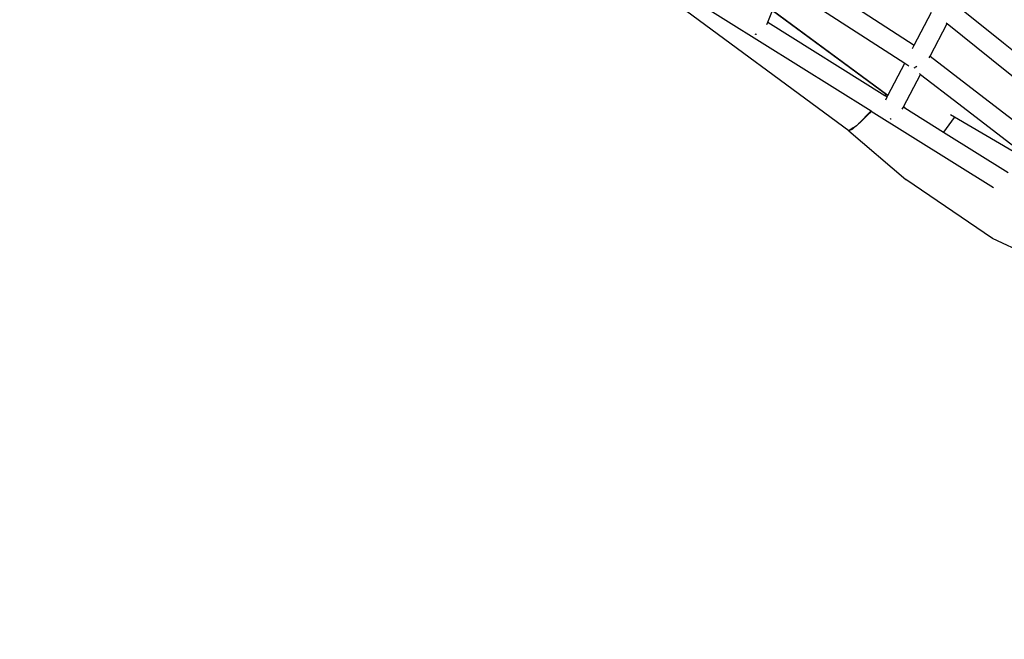
# Model space of a CAD drawing. Extents: x -429 to 721, y 4751 to 5651.
# Drawn here: x 411 to 488, y 4962 to 5010 of the extents above; entities that cross this region are included whole.
import ezdxf

# ---------------------------------------------------------------- set-up
doc = ezdxf.new("R2010")
doc.units = 0
doc.layers.get('0').update_dxf_attribs({"linetype": 'CONTINUOUS'})
doc.layers.add('HIC150', color=42, linetype='CONTINUOUS')

# ---------------------------------------------------------------- blocks, each defined once
blk = doc.blocks.new('A$C29841')
for p, q in [((693.171, 82.487), (669.502, 99.945)), ((669.502, 99.945), (694.93, 84.048)), ((688.619, 95.475), (698.315, 89.212)), ((688.012, 93.963), (697.571, 87.788)), ((701.639, 92.341), (705.317, 89.39)), ((686.824, 91.003), (687.197, 91.93)), ((687.197, 91.93), (696.103, 85.361)), ((696.249, 85.259), (687.198, 91.935)), ((698.315, 89.212), (699.669, 91.801)), ((686.752, 90.823), (686.824, 91.003)), ((686.824, 91.003), (696.014, 85.257)), ((699.552, 88.35), (700.884, 90.896)), ((700.811, 90.955), (700.884, 90.896)), ((700.884, 90.896), (704.367, 88.1)), ((685.805, 90.096), (685.859, 90.069)), ((685.859, 90.069), (685.94, 90.08)), ((698.181, 88.956), (698.315, 89.212)), ((705.317, 89.39), (709.692, 85.878)), ((699.477, 88.206), (699.552, 88.35)), ((699.552, 88.35), (702.746, 85.897)), ((704.367, 88.1), (708.818, 84.529)), ((696.249, 85.259), (697.571, 87.788)), ((697.571, 87.788), (697.873, 87.593)), ((698.305, 87.43), (698.316, 87.429)), ((698.316, 87.429), (698.356, 87.446)), ((698.356, 87.446), (698.372, 87.453)), ((698.372, 87.453), (698.395, 87.471)), ((698.395, 87.471), (698.439, 87.505)), ((698.434, 87.486), (698.395, 87.471)), ((698.506, 87.544), (698.434, 87.486)), ((697.467, 84.361), (698.8, 86.91)), ((698.712, 86.977), (698.8, 86.91)), ((698.8, 86.91), (701.797, 84.608)), ((702.746, 85.897), (707.367, 82.347)), ((696.014, 85.257), (696.103, 85.361)), ((696.014, 85.257), (696.024, 85.251)), ((696.113, 85.354), (696.024, 85.251)), ((696.024, 85.251), (696.19, 85.147)), ((696.069, 84.915), (696.19, 85.147)), ((696.103, 85.361), (696.113, 85.354)), ((696.113, 85.354), (696.247, 85.255)), ((696.19, 85.147), (696.247, 85.255)), ((696.247, 85.255), (696.249, 85.259)), ((697.373, 84.18), (697.463, 84.352)), ((697.463, 84.352), (697.465, 84.356)), ((697.463, 84.352), (697.515, 84.319)), ((697.465, 84.356), (697.467, 84.361)), ((697.465, 84.356), (697.515, 84.319)), ((697.569, 84.286), (697.467, 84.361)), ((697.515, 84.319), (697.569, 84.286)), ((697.569, 84.286), (700.605, 82.387)), ((701.797, 84.608), (708.555, 79.417)), ((693.927, 83.027), (694.93, 84.048)), ((694.035, 83.121), (694.793, 83.884)), ((694.939, 84.043), (694.793, 83.884)), ((694.93, 84.048), (694.939, 84.043)), ((694.939, 84.043), (704.523, 78.051)), ((696.414, 83.449), (696.455, 83.426)), ((701.453, 83.54), (700.605, 82.387)), ((701.465, 83.556), (701.158, 83.739)), ((701.465, 83.556), (701.453, 83.54)), ((701.467, 83.558), (701.465, 83.556)), ((708.555, 79.417), (701.465, 83.556)), ((693.517, 82.721), (693.183, 82.495)), ((693.547, 82.696), (693.469, 82.628)), ((693.517, 82.721), (693.78, 82.898)), ((693.547, 82.696), (693.517, 82.721)), ((693.78, 82.898), (693.547, 82.696)), ((693.78, 82.898), (693.842, 82.941)), ((693.842, 82.941), (693.927, 83.027)), ((694.035, 83.121), (693.927, 83.027)), ((696.455, 83.426), (696.508, 83.433)), ((693.171, 82.487), (693.183, 82.495)), ((693.469, 82.628), (693.182, 82.482)), ((693.182, 82.482), (693.183, 82.495)), ((693.182, 82.482), (697.657, 78.682)), ((700.605, 82.387), (705.687, 79.21)), ((704.462, 74.052), (697.657, 78.682)), ((711.911, 70.529), (704.462, 74.052))]:
    blk.add_line(p, q)

msp = doc.modelspace()

# ---------------------------------------------------------------- linework, layer by layer
at = {"layer": 'HIC150'}
msp.add_lwpolyline([(-74.937, 5386.088), (-79.037, 5386.088, 0.414214), (-229.037, 5236.088), (-229.037, 5164.988, 0.414214), (-79.037, 5014.988), (-74.937, 5014.988), (-74.937, 5009.175, 0.414214), (75.063, 4859.175), (464.602, 4859.175, 0.414214), (614.602, 5009.175), (614.602, 5392.401, 0.414214), (464.602, 5542.401), (75.063, 5542.401, 0.414214), (-74.937, 5392.401)], format="xyb", close=True, dxfattribs=at)

# ---------------------------------------------------------------- block references
msp.add_blockref('A$C29841', (-217.439, 4919.019))

doc.saveas('drawing.dxf')
